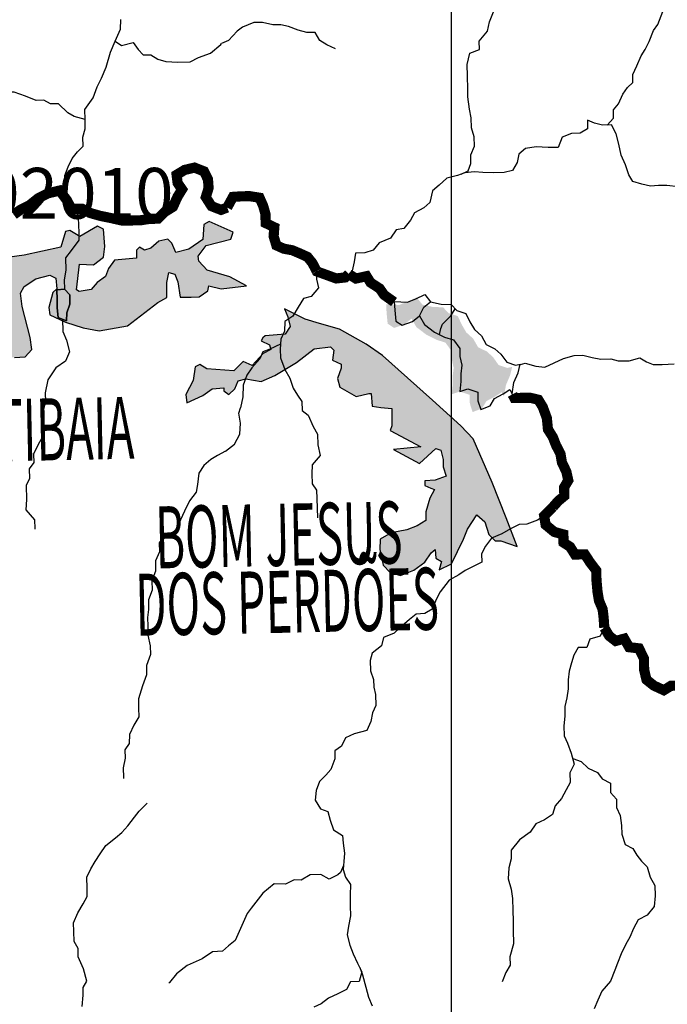
# Model space of a CAD drawing. Extents: x 146537 to 455833, y 7417949 to 7557035.
# Drawn here: x 343627 to 353183, y 7432841 to 7447369 of the extents above; entities that cross this region are included whole.
import ezdxf

# ---------------------------------------------------------------- set-up
doc = ezdxf.new("R2010")
doc.units = 0
doc.header["$MEASUREMENT"] = 0
for name, color, linetype in [('CIDADES', 7, 'CONTINUOUS'), ('CLASSE_2', 131, 'CONTINUOUS'), ('Coleta_nomes', 102, 'CONTINUOUS'), ('GRADE_BÁSICO_PCJ', 7, 'CONTINUOUS'), ('HACHCIDADE', 9, 'CONTINUOUS'), ('HACHRESERV_PRINCIPAIS', 131, 'CONTINUOUS'), ('NOMES_CIDADES_PCJ', 7, 'CONTINUOUS')]:
    doc.layers.add(name, color=color, linetype=linetype)
doc.styles.add('ARIAL2', font='ARIAL.TTF')
doc.styles.get("Standard").update_dxf_attribs({"font": 'romans.shx', "width": 0.8})

msp = doc.modelspace()

# ---------------------------------------------------------------- hatches: boundary and pattern name
at = {"layer": 'HACHCIDADE'}
for points in [[(342411.035936, 7445456.380199002), (341922.174645, 7445335.490906001), (341433.420554, 7445060.108077001), (341272.7922270001, 7444865.381432001), (341152.2075970001, 7444798.202939001), (340991.587516, 7444536.247809), (340877.7400560001, 7444509.342418), (340770.6627510001, 7444549.625518), (340690.212525, 7444831.717198001), (340690.2290170001, 7445080.334612002), (340864.389408, 7445301.906659), (340797.364046, 7445429.544796001), (340683.574309, 7445483.265594001), (340563.0638940001, 7445322.063206), (340469.254774, 7445107.110026), (340549.639031, 7444986.260726), (340630.006795, 7444751.121003002), (340522.9459820001, 7444751.200990001), (340422.4574150001, 7444999.628436001), (340342.0401739999, 7444979.501883999), (340375.552856, 7444825.038342002), (340462.558835, 7444630.281702001), (340616.647901, 7444563.043219001), (340643.464643, 7444401.860828002), (340563.0638940001, 7444294.359243), (340348.8020830001, 7444240.688436), (340362.1609770001, 7444160.10224), (340563.047402, 7443911.514820001), (340436.2616060001, 7443840.616964001), (340294.1543130001, 7443698.571296001), (340316.006824, 7443512.973087001), (340305.1300460001, 7443447.404318001), (340130.268725, 7443447.414317001), (339976.196152, 7443447.434313001), (339823.146111, 7443294.510508001), (339812.1621320001, 7443469.260574002), (339702.883083, 7443523.791234001), (339462.579676, 7443502.054957001), (339267.9166737761, 7443430.531637355), (338992.5280360001, 7443174.401081), (338686.576387, 7442999.671011001), (338642.887857, 7442890.439721001), (338642.8878569999, 7442748.464039999), (338784.879702, 7442519.093330002), (338763.05193, 7442453.524561001), (338588.1988550001, 7442453.514563002), (338390.850063, 7442231.112658002), (338412.4634340001, 7441578.384464002), (338445.233955, 7441077.180316001), (338314.992988, 7441044.645889), (338227.5087269999, 7441121.112791001), (338161.9759320001, 7441252.080357002), (338140.123421, 7441415.962286001), (338129.2383960001, 7442202.367582001), (338151.1238920001, 7442442.586434), (338282.205975, 7442606.468363001), (338369.6242660001, 7442792.136560001), (338265.7959760001, 7442977.734768), (338025.3853670001, 7443108.802318), (337872.294095, 7443414.679924002), (337719.3842410001, 7443392.863661001), (337391.5223560001, 7443218.083599001), (337246.182541, 7443197.23717), (337181.8701880001, 7443139.167116001), (337001.0303500001, 7443132.438269001), (336940.733912, 7443260.016416001), (336726.455608, 7443313.827199002), (336679.534556, 7443407.781105001), (336692.984158, 7443508.483856), (336873.741534, 7443663.067377001), (336813.502819, 7443804.053228002), (336686.675792, 7443879.530299001), (336527.737942, 7443780.557252001), (336345.2571040001, 7443557.735420001), (336288.8528870001, 7443535.299263001), (336318.0198040001, 7443004.810130999), (336411.729969, 7442856.995450001), (336411.771201, 7442722.658461001), (336244.4716730001, 7442480.949863002), (336284.5648470001, 7442299.650918), (336190.8794199999, 7442165.173953), (335862.753657, 7442158.475100001), (335708.664591, 7441983.905002002), (335902.987016, 7441936.863060001), (336023.4314610001, 7442003.971565002), (336344.844793, 7442024.108116001), (336545.6899860001, 7442232.412435002), (336646.2280300001, 7442219.004732002), (336659.5539389999, 7442030.986938001), (336806.8646030001, 7441916.756504001), (336887.1416590001, 7441956.94962), (336766.5570280001, 7442259.297830001), (336786.7190620001, 7442420.430230001), (336994.3096720001, 7442668.887671001), (337268.8101980001, 7442662.248808), (337362.5698400001, 7442575.003753001), (337195.138373, 7442353.35172), (337355.8161780001, 7442319.657491), (337500.8756210001, 7441820.113058001), (337457.0551510001, 7441601.690472001), (337304.0545880001, 7441514.305441001), (337172.865304, 7441164.795308), (337304.062834, 7440902.650212), (337435.219132, 7440596.762607002), (337129.259237, 7440007.023624001), (337129.176774, 7439461.037147001), (337369.678091, 7439373.632119001), (337741.277983, 7439417.324634001), (338134.647923, 7439351.825854001), (338637.428852, 7439329.919606002), (338834.1426840001, 7439635.707227), (338724.863636, 7439919.698582003), (338681.1668600001, 7440181.913667), (338746.6996550001, 7440334.6775), (338790.388185, 7440727.960134), (339008.929789, 7440968.198984001), (339075.0403656853, 7440990.730519223), (339599.1042700001, 7440815.305173), (339599.1042700001, 7440662.361371001), (339752.0718490001, 7440553.150078), (339864.6741280001, 7440568.417463002), (340159.7160150001, 7440513.776822001), (340236.265774, 7440481.042429), (340170.7329790001, 7440393.737384001), (339984.912417, 7440415.553647001), (339831.911854, 7440481.022433002), (339624.2800120001, 7440197.171053999), (339602.4687320002, 7440044.217253001), (339733.501337, 7439793.020281001), (339897.469388, 7439869.417195001), (340105.0764900001, 7439552.701446), (340126.9702330001, 7439421.593903), (340203.495253, 7439323.400723), (340192.5525050001, 7439236.015691001), (339952.0759270001, 7439399.887621001), (339777.297068, 7439443.530146001), (339744.5018090001, 7439312.502589001), (339842.920572, 7439159.618777001), (340072.338955, 7439148.570670001), (340181.593264, 7439083.071889001), (340225.306533, 7438941.126203001), (340225.3395180001, 7438842.783048), (340247.117813, 7438711.785487), (340378.439036, 7438613.522317999), (340607.8739120001, 7438580.647950002), (340706.168981, 7438668.072974001), (340859.227268, 7438700.827364), (341077.8265960001, 7438493.412892001), (341285.4501910001, 7438460.518527001), (341405.671988, 7438460.578516), (341547.6638330001, 7438416.786017999), (341624.271316, 7438329.560958001), (341853.7144380001, 7438362.225363001), (341853.805146, 7438460.568518001), (341667.943354, 7438537.005425001), (341635.2305570001, 7438657.144846001), (341810.0176610001, 7438842.843038001), (342094.2075080001, 7438919.269947001), (342214.289119, 7439039.369375001), (342356.462382, 7439017.6231), (342684.2995270001, 7438820.966785002), (342870.1283350001, 7438853.711176001), (342870.144827, 7439017.613101), (342673.3980100001, 7439476.234544002), (342673.472226, 7439672.800874), (342448.176959, 7439865.117931001), (342360.783406, 7439985.237356001), (342207.8982900001, 7440050.726138001), (342022.0117590001, 7439963.381100002), (341890.92143, 7439963.431091001), (341781.6093970001, 7439908.780452001), (341573.9858020001, 7439930.616712), (341497.452535, 7440280.086851), (341486.584003, 7440706.003895001), (341421.001731, 7440815.275178002), (341486.5510180001, 7440979.097117001), (341486.5262789999, 7441376.669016003), (341344.427233, 7441409.373414), (341377.3049550001, 7441573.185355001), (341300.7469490001, 7441769.831671001), (341322.615953, 7441977.376121001), (341486.5180330001, 7441966.487986001), (341530.2313020001, 7441737.047287), (341552.075567, 7441627.865989), (341754.3175883296, 7441425.145664669), (341847.1586840001, 7441136.410171001), (341967.4876820001, 7441147.208321), (342032.9957380001, 7441354.772767), (342142.2170630001, 7441409.413408001), (342142.241802, 7441717.390654), (342021.9870200001, 7441892.090728999), (341770.617171, 7442066.950777002), (341726.9451340001, 7442263.507109), (341803.4784010001, 7442339.954014), (341967.372235, 7442252.648969001), (342142.26654, 7442044.974542), (342437.3661500001, 7441782.969421001), (343071.1796840001, 7441968.607623001), (343158.688684, 7442034.086407002), (343136.7949410001, 7442285.353367001), (343311.598539, 7442416.420916), (343552.0421320001, 7442383.616535001), (343705.0674340001, 7442394.634648001), (343803.486197, 7442503.745958002), (343781.584208, 7442678.606006001), (343661.3376730001, 7443137.257444001), (343639.5099000001, 7443333.823774002), (343694.108193, 7443432.066945), (343866.668816, 7443545.057591001), (344073.3440950001, 7443598.818382001), (344161.69421, 7443554.555964001), (344172.85136, 7443398.082767), (344118.0056800001, 7443343.36214), (344058.5586030001, 7443120.590299002), (344073.4760340001, 7443016.538122002), (344304.4080105961, 7442907.008026215), (344563.8958630001, 7442823.421201), (344801.593462, 7442778.93882), (345217.8384460001, 7442853.236094001), (345663.5801980001, 7443194.837580999), (345797.416521, 7443269.084863001), (345797.3752900001, 7443491.786716001), (345827.0864590001, 7443640.381263002), (345915.4613130001, 7443613.605849002), (345959.6281240001, 7443502.764835002), (345996.505267, 7443273.574094001), (346158.667393, 7443273.584092), (346276.489537, 7443281.002821), (346401.7827650001, 7443369.777615001), (346416.494041, 7443443.674957002), (346600.822034, 7443399.282561001), (346974.9947500001, 7443442.435169001), (346728.399469, 7443575.122441002), (346392.819112, 7443673.665561999), (346269.150391, 7443805.842921001), (346261.8277389999, 7443879.850244001), (346379.6828670001, 7444035.103650999), (346740.7275830001, 7444131.167196002), (346777.670697, 7444234.639472001), (346423.874417, 7444389.812892001), (346342.888186, 7444345.460489002), (346328.0614630001, 7444123.718472001), (346121.85622, 7443983.282527001), (345930.065387, 7443936.010624001), (345871.607858, 7444071.177472001), (345812.300967, 7444130.477314001), (345678.40692, 7444100.862387002), (345559.521013, 7443996.860201), (345470.395752, 7443967.145291001), (345396.1714300002, 7444011.677663002), (345351.559322, 7443967.135293), (345351.460368, 7443848.315646001), (345024.571538, 7443818.680722), (344935.4462780001, 7443699.811083001), (344890.792939, 7443580.971439001), (344771.857554, 7443491.916694002), (344682.798263, 7443387.884513001), (344504.349832, 7443358.129610001), (344465.650271, 7443385.184976), (344508.044143, 7443761.490518001), (344714.331849, 7443754.221763001), (344861.716729, 7443865.052779001), (344883.7753960001, 7444020.316183999), (344861.7249760001, 7444279.001873), (344773.366614, 7444323.27429), (344515.3915350001, 7444168.100869001), (344368.072624, 7444256.825672002), (344301.739945, 7444241.958218), (344235.390773, 7444012.807470001), (343692.8547660001, 7443894.737694001), (343442.870284, 7443858.123966001), (343409.9843170001, 7443585.020746002), (343322.590764, 7443497.725699003), (343136.728972, 7443443.065061999), (343027.557124, 7443508.583839001), (343049.343665, 7443628.743257002), (343191.417973, 7443726.916440001), (343300.6805290001, 7443858.073974001), (343277.731269, 7443956.397132002), (343146.6491870001, 7443912.714615), (342873.4433190001, 7443727.006425001), (342720.385032, 7443737.914555999), (342632.9997260001, 7443737.994543), (342545.54845, 7443617.795132002), (342403.441158, 7443552.296351002), (342327.006846, 7443475.849446001), (341999.1037300001, 7443464.961311001), (341933.5049650001, 7443497.715700001), (341944.45596, 7443595.948874001), (341999.078992, 7443661.427658001), (342141.1615460001, 7443748.862681), (342130.276521, 7443858.053978001), (341944.4806980001, 7444087.434687001), (341791.4801349999, 7444131.107206), (341682.118624, 7444087.424689), (341682.1351170001, 7443786.086305001), (341616.618814, 7443665.906891), (341540.0773010001, 7443676.835019002), (341430.7322830001, 7443796.824466001), (341354.3062170001, 7443797.014433001), (341332.428967, 7443512.943092001), (341288.6909600001, 7443512.923095), (341201.3139, 7443589.399996), (341168.576364, 7443633.132505002), (341081.0756109999, 7443567.523743), (341004.5423440001, 7443491.076838001), (340938.984811, 7443491.036844001), (340906.206044, 7443567.553738002), (340777.2514890001, 7443998.849861), (340958.066588, 7444133.226843), (340998.209239, 7444240.748426002), (340971.425482, 7444341.461174003), (341085.2646960001, 7444368.246586001), (341199.0626790001, 7444341.441178), (341373.140608, 7444435.535060001), (341205.7256330001, 7444563.113207001), (341272.726257, 7444630.271704), (341460.278527, 7444623.512861001), (341513.813057, 7444569.812060001), (341707.9540650001, 7444569.872050001), (341991.805816, 7444727.475054), (341796.147502, 7444754.750382001), (341606.649121, 7444751.970858), (341587.501374, 7444905.704525001), (341969.1534210001, 7445019.814979), (342484.641791, 7444751.170995), (342638.664887, 7444737.723297999), (342544.946475, 7444959.335338001), (342263.7170250001, 7445066.786933001), (342290.434813, 7445127.306566001), (342397.6110720001, 7445174.288519002)], [(347532.844007, 7443102.843338001), (347580.853562, 7442985.393457002), (347617.0869398593, 7442839.973211138), (347544.0588800001, 7442726.657776), (347249.280874, 7442704.491572001), (347212.4037300001, 7442674.876645002), (347190.22137, 7442630.464253001), (347313.6174055351, 7442571.932783142), (347330.291843, 7442504.985746002), (347219.6604130001, 7442445.715898001), (347057.588996, 7442268.316285001), (346924.9483760001, 7442327.526143), (346784.9356260002, 7442187.000214001), (346387.1044750001, 7442216.585146002), (346283.8864050001, 7442283.183739001), (346217.5867110001, 7442246.180077001), (346188.0981900001, 7442046.544273), (346077.557468, 7441839.529733001), (346092.2687440001, 7441713.991236001), (346328.143925, 7441824.842248), (346468.197907, 7441920.965783001), (346637.666193, 7441935.773247001), (346637.6084690001, 7441891.360854), (346711.3710020001, 7441839.629715), (346799.7541020001, 7441920.935788002), (346851.293044, 7442039.295514999), (346961.9162280001, 7442068.770466002), (347190.295586, 7442031.796799), (347389.227654, 7442120.541598), (347713.403473, 7442312.668688002), (347971.3373210001, 7442512.304492001), (348214.5104170001, 7442541.789442001), (348262.2478460001, 7442491.338083999), (348244.4854650001, 7442343.653380999), (348371.988684, 7442285.143403001), (348372.4834580001, 7442226.573436001), (348314.405255, 7442075.709277001), (348349.0889010001, 7441947.931164002), (348593.358745, 7441808.105114999), (348779.814267, 7441854.407184), (348814.234033, 7441854.417183002), (348827.1806150001, 7441668.169085002), (348954.5189090001, 7441645.103036002), (349116.466633, 7441633.555014001), (349117.4149490001, 7441377.758830001), (349094.2966410135, 7441308.255735), (349545.509767, 7441064.922416001), (349144.396616, 7441028.758610002), (349524.226246, 7440819.52445), (349768.9413860001, 7441039.706735002), (349838.712744, 7441017.040618), (349874.113812, 7440877.424533002), (349874.039596, 7440772.772458), (349920.3009500001, 7440633.926242), (349757.8419599999, 7440574.926348), (349607.2080650001, 7440563.218353), (349606.366949, 7440493.670266001), (349695.0304210001, 7440456.466639001), (349746.041604, 7440435.280268001), (349676.154799, 7440307.112222001), (349618.126074, 7440109.626049002), (349617.977642, 7439982.057901001), (349490.0703580001, 7439900.151930002), (349338.5788550001, 7439841.921905002), (349106.0598900001, 7439795.499856001), (348943.3452670001, 7439702.59577), (348942.834, 7439551.211701), (348989.326249, 7439318.681531001), (349094.020393, 7439213.989464001), (349245.1325690001, 7439167.337455002), (349443.289492, 7439248.523548), (349606.177286, 7439364.893614999), (349699.3926770001, 7439504.479706), (349757.8254670001, 7439549.471999002), (349769.2300040001, 7439423.563566001), (349850.0925420001, 7439376.981545), (349816.4396750001, 7439250.843151), (350000.0000000001, 7439340.576111018), (350176.676261, 7439702.295821002), (350234.9688650001, 7439853.489922999), (350374.0003140001, 7440062.084193001), (350490.865895, 7439958.381956001), (350549.158499, 7439772.363819001), (350642.1594880001, 7439679.389745001), (350723.986835, 7439678.989814001), (350967.3001160001, 7439597.593756001), (350802.5321820001, 7440017.091900001), (350599.138903, 7440539.632393), (350316.656026, 7441184.741892001), (350135.0680547534, 7441374.899697439), (349717.699309, 7441755.344153001), (348982.1932590001, 7442413.581403002), (348741.5022790001, 7442583.242341002), (348345.823394, 7442804.694409002), (348052.0266880001, 7442886.980314), (347838.7131940059, 7442952.359114998)]]:
    msp.add_hatch(color=256, dxfattribs=at).paths.add_polyline_path(points)
at = {"layer": 'HACHRESERV_PRINCIPAIS', "linetype": 'Continuous'}
for points in [[(349034.5041965552, 7443172.082374152), (349040.3389001939, 7443041.7051436), (349056.237758494, 7442882.79760428), (349152.3476133083, 7442820.751009246), (349302.9833418184, 7442874.168168105), (349408.7465690705, 7442958.709514513), (349469.3454972348, 7443087.02053811), (349568.9012507159, 7443165.077364881), (349484.5220063131, 7443271.906508511), (349352.9744410118, 7443212.410963384), (349227.6098629529, 7443159.399467754)], [(349727.6872726891, 7443129.536399622), (349568.901250717, 7443165.077364882), (349469.3454972337, 7443087.02053811), (349408.7465690708, 7442958.709514511), (349480.8697706822, 7442832.549053678), (349628.5727891329, 7442720.411325243), (349702.0356985494, 7442683.432927397), (349723.6603932832, 7442774.114538898), (349746.3232196236, 7442837.009486973), (349870.2581655863, 7442960.012160863), (349932.0728916637, 7443064.054299811), (349873.1908766353, 7443125.567048174)], [(350608.9321616073, 7442392.961241743), (350518.7609429992, 7442474.217854577), (350391.0502884255, 7442535.737249921), (350318.9148440703, 7442661.897475683), (350215.8399767945, 7442755.636984908), (350150.3030172884, 7442869.193248949), (350090.8161549979, 7442995.516773232), (349957.1791079369, 7443037.826386867), (349932.0728916629, 7443064.05429981), (349870.2581655841, 7442960.012160864), (349746.323219623, 7442837.009486974), (349723.6603932835, 7442774.114538896), (349702.0356985494, 7442683.432927397), (349775.5060241336, 7442646.450796532), (349909.143071203, 7442604.141182895), (350000.2307342504, 7442478.344858319), (350002.7112290675, 7442357.451218244), (350030.5988197924, 7442230.520956952), (350014.2477452597, 7442102.979968881), (350016.5831052475, 7441988.369305464), (350000.6108000511, 7441841.739600977), (350119.9268090859, 7441881.904298058), (350266.3346137299, 7441833.394999775), (350268.9372840652, 7441706.138376537), (350309.4719296808, 7441579.450950107), (350447.4713198465, 7441632.705046533), (350514.778666672, 7441742.048888192), (350639.874407166, 7441807.785880991), (350739.6989981937, 7441873.117210601), (350772.596530936, 7441810.024922519), (350800.8111149936, 7441975.976767717), (350861.1519221632, 7442117.093060909), (350893.3135560116, 7442244.956624785), (350820.8998840459, 7442230.975686912), (350693.580242551, 7442273.406600932)]]:
    msp.add_hatch(color=256, dxfattribs=at).paths.add_polyline_path(points)

# ---------------------------------------------------------------- linework, layer by layer
at = {"layer": 'CIDADES'}
msp.add_lwpolyline([(343552.0421320001, 7442383.616535001), (343705.0674340001, 7442394.634648001), (343803.486197, 7442503.745958002), (343781.584208, 7442678.606006001), (343661.3376730001, 7443137.257444001), (343639.5099000001, 7443333.823774002), (343694.108193, 7443432.066945), (343866.668816, 7443545.057591001), (344073.3440950001, 7443598.818382001), (344161.69421, 7443554.555964001), (344172.85136, 7443398.082767), (344118.0056800001, 7443343.36214), (344058.5586030001, 7443120.590299002), (344073.4760340001, 7443016.538122002), (344304.4080105961, 7442907.008026215), (344563.8958630001, 7442823.421201), (344801.593462, 7442778.93882), (345217.8384460001, 7442853.236094001), (345663.5801980001, 7443194.837580999), (345797.416521, 7443269.084863001), (345797.3752900001, 7443491.786716001), (345827.0864590001, 7443640.381263002), (345915.4613130001, 7443613.605849002), (345959.6281240001, 7443502.764835002), (345996.505267, 7443273.574094001), (346158.667393, 7443273.584092), (346276.489537, 7443281.002821), (346401.7827650001, 7443369.777615001), (346416.494041, 7443443.674957002), (346600.822034, 7443399.282561001), (346974.9947500001, 7443442.435169001), (346728.399469, 7443575.122441002), (346392.819112, 7443673.665561999), (346269.150391, 7443805.842921001), (346261.8277389999, 7443879.850244001), (346379.6828670001, 7444035.103650999), (346740.7275830001, 7444131.167196002), (346777.670697, 7444234.639472001), (346423.874417, 7444389.812892001), (346342.888186, 7444345.460489002), (346328.0614630001, 7444123.718472001), (346121.85622, 7443983.282527001), (345930.065387, 7443936.010624001), (345871.607858, 7444071.177472001), (345812.300967, 7444130.477314001), (345678.40692, 7444100.862387002), (345559.521013, 7443996.860201), (345470.395752, 7443967.145291001), (345396.1714300002, 7444011.677663002), (345351.559322, 7443967.135293), (345351.460368, 7443848.315646001), (345024.571538, 7443818.680722), (344935.4462780001, 7443699.811083001), (344890.792939, 7443580.971439001), (344771.857554, 7443491.916694002), (344682.798263, 7443387.884513001), (344504.349832, 7443358.129610001), (344465.650271, 7443385.184976), (344508.044143, 7443761.490518001), (344714.331849, 7443754.221763001), (344861.716729, 7443865.052779001), (344883.7753960001, 7444020.316183999), (344861.7249760001, 7444279.001873), (344773.366614, 7444323.27429), (344515.3915350001, 7444168.100869001), (344368.072624, 7444256.825672002), (344301.739945, 7444241.958218), (344235.390773, 7444012.807470001), (343692.8547660001, 7443894.737694001), (343442.870284, 7443858.123966001)], dxfattribs=at)
msp.add_lwpolyline([(347532.844007, 7443102.843338001), (347580.853562, 7442985.393457002), (347617.0869398593, 7442839.973211138), (347544.0588800001, 7442726.657776), (347249.280874, 7442704.491572001), (347212.4037300001, 7442674.876645002), (347190.22137, 7442630.464253001), (347313.6174055351, 7442571.932783142), (347330.291843, 7442504.985746002), (347219.6604130001, 7442445.715898001), (347057.588996, 7442268.316285001), (346924.9483760001, 7442327.526143), (346784.9356260002, 7442187.000214001), (346387.1044750001, 7442216.585146002), (346283.8864050001, 7442283.183739001), (346217.5867110001, 7442246.180077001), (346188.0981900001, 7442046.544273), (346077.557468, 7441839.529733001), (346092.2687440001, 7441713.991236001), (346328.143925, 7441824.842248), (346468.197907, 7441920.965783001), (346637.666193, 7441935.773247001), (346637.6084690001, 7441891.360854), (346711.3710020001, 7441839.629715), (346799.7541020001, 7441920.935788002), (346851.293044, 7442039.295514999), (346961.9162280001, 7442068.770466002), (347190.295586, 7442031.796799), (347389.227654, 7442120.541598), (347713.403473, 7442312.668688002), (347971.3373210001, 7442512.304492001), (348214.5104170001, 7442541.789442001), (348262.2478460001, 7442491.338083999), (348244.4854650001, 7442343.653380999), (348371.988684, 7442285.143403001), (348372.4834580001, 7442226.573436001), (348314.405255, 7442075.709277001), (348349.0889010001, 7441947.931164002), (348593.358745, 7441808.105114999), (348779.814267, 7441854.407184), (348814.234033, 7441854.417183002), (348827.1806150001, 7441668.169085002), (348954.5189090001, 7441645.103036002), (349116.466633, 7441633.555014001), (349117.4149490001, 7441377.758830001), (349094.2966410135, 7441308.255735), (349545.509767, 7441064.922416001), (349144.396616, 7441028.758610002), (349524.226246, 7440819.52445), (349768.9413860001, 7441039.706735002), (349838.712744, 7441017.040618), (349874.113812, 7440877.424533002), (349874.039596, 7440772.772458), (349920.3009500001, 7440633.926242), (349757.8419599999, 7440574.926348), (349607.2080650001, 7440563.218353), (349606.366949, 7440493.670266001), (349695.0304210001, 7440456.466639001), (349746.041604, 7440435.280268001), (349676.154799, 7440307.112222001), (349618.126074, 7440109.626049002), (349617.977642, 7439982.057901001), (349490.0703580001, 7439900.151930002), (349338.5788550001, 7439841.921905002), (349106.0598900001, 7439795.499856001), (348943.3452670001, 7439702.59577), (348942.834, 7439551.211701), (348989.326249, 7439318.681531001), (349094.020393, 7439213.989464001), (349245.1325690001, 7439167.337455002), (349443.289492, 7439248.523548), (349606.177286, 7439364.893614999), (349699.3926770001, 7439504.479706), (349757.8254670001, 7439549.471999002), (349769.2300040001, 7439423.563566001), (349850.0925420001, 7439376.981545), (349816.4396750001, 7439250.843151), (350000.0000000001, 7439340.576111018), (350176.676261, 7439702.295821002), (350234.9688650001, 7439853.489922999), (350374.0003140001, 7440062.084193001), (350490.865895, 7439958.381956001), (350549.158499, 7439772.363819001), (350642.1594880001, 7439679.389745001), (350723.986835, 7439678.989814001), (350967.3001160001, 7439597.593756001), (350802.5321820001, 7440017.091900001), (350599.138903, 7440539.632393), (350316.656026, 7441184.741892001), (350135.0680547534, 7441374.899697439), (349717.699309, 7441755.344153001), (348982.1932590001, 7442413.581403002), (348741.5022790001, 7442583.242341002), (348345.823394, 7442804.694409002), (348052.0266880001, 7442886.980314), (347838.7131940059, 7442952.359114998)], close=True, dxfattribs=at)
at = {"layer": 'CLASSE_2', "linetype": 'Continuous'}
for points in [[(352293.7184391785, 7445814.136334836), (352389.602301244, 7445917.583977901), (352387.121807447, 7446038.477616997), (352461.1498156613, 7446128.854512786), (352527.7973128474, 7446270.012333949), (352595.3612544732, 7446366.630443373), (352675.963262089, 7446444.402905291), (352673.6294292971, 7446558.934031371), (352734.2283584612, 7446687.245054987), (352794.4225036076, 7446834.723862178), (352855.6812824319, 7446931.220905292), (352916.5368054142, 7447046.806195654), (352976.486599486, 7447207.010971171), (353044.1849594118, 7447297.266330505), (353092.1490764477, 7447425.334753335), (353146.1602343108, 7447566.329511052), (353219.3939746033, 7447694.883135437)], [(350139.9393491485, 7445090.736568025), (350243.301412312, 7445137.039830408), (350285.3391358827, 7445245.898470513), (350282.7226956103, 7445373.234396018), (350337.0042192102, 7445501.424119253), (350334.1434268633, 7445641.486013066), (350293.4758901824, 7445774.456650251), (350290.4944504928, 7445920.801990907), (350262.5946170257, 7446047.732017125), (350239.8529207839, 7446231.969487455), (350237.5190879921, 7446346.500613531), (350233.6089611002, 7446537.385431854), (350230.0883201118, 7446709.261305192), (350270.9514782298, 7446875.464927629), (350408.9523955914, 7446928.639486715), (350406.4826163239, 7447049.612899205), (350529.8798881826, 7447198.066568435), (350558.6214237891, 7447338.576124616), (350618.8278116789, 7447486.055166879)], [(344214.1600677015, 7444847.660029591), (344294.5054814798, 7444938.158225764), (344291.768392865, 7445071.777598094), (344339.7187399627, 7445199.925323193), (344400.4520874267, 7445321.873596721), (344480.6630829242, 7445418.734541983), (344561.1322004347, 7445502.790216672), (344558.3951108202, 7445636.409588983), (344593.8435378755, 7445758.031501563), (344590.97202998, 7445898.013622964), (344587.9783475471, 7446044.358728549), (344710.8731473372, 7446218.343635696), (344770.8122258603, 7446378.4686388), (344831.4111540439, 7446506.779661399), (344903.9972874385, 7446667.147500362), (344968.9570315356, 7446891.101770365), (345035.2257593853, 7447051.348307944), (345113.7505290078, 7447230.926163706), (345117.2086704007, 7447371.029821582)], [(348284.4252051698, 7446937.893886844), (348156.7145515963, 7446999.413282209), (348054.2872902172, 7447061.33857684), (347988.617440627, 7447181.178052648), (347862.2004726538, 7447179.148556177), (347735.0152494597, 7447215.216720107), (347594.8042030192, 7447270.130766615), (347480.5103857523, 7447293.715799077), (347360.4368370248, 7447291.728535814), (347207.968220636, 7447327.390800457), (347081.5527808575, 7447325.281766666), (346912.209185731, 7447258.774738315), (346834.6825471863, 7447201.987346909), (346709.3956229188, 7447062.647556765), (346602.8626142303, 7447016.283409118)], [(344590.97202998, 7445898.013622964), (344432.0515897461, 7445939.917336316), (344336.076153193, 7445995.601183258), (344200.616934784, 7446127.069993825), (344080.5311433324, 7446125.08249449), (343984.5557067789, 7446180.766341433), (343870.7888480672, 7446178.820606143), (343711.4758675398, 7446239.892339156), (343545.8470086431, 7446300.763234447), (343419.4560543515, 7446298.654670801), (343239.4801437703, 7446442.078942981), (343130.733950632, 7446503.962474588), (343045.707099332, 7446642.605832798), (343043.2388482593, 7446763.499707967), (342971.8869552787, 7446851.403432703), (342969.2827587305, 7446978.7395943), (342904.1260967767, 7447073.127603603), (342773.37942255, 7447102.682488462), (342648.1916000122, 7447221.617859798), (342487.961690217, 7447276.863623462), (342462.5454049365, 7447282.740935906)], [(345035.2257593853, 7447051.348307944), (345131.3371413951, 7446989.222175568), (345301.2061668821, 7447030.277973486), (345372.8024109374, 7446929.648280424), (345450.3510601396, 7446848.149302876), (345564.107203303, 7446850.015265755), (345666.5344636821, 7446788.089971106), (345781.0848747673, 7446751.779205388), (345958.3099257957, 7446742.053607787), (346141.597316784, 7446745.095505499), (346266.7053000237, 7446810.832733375), (346442.36782789, 7446877.381525769), (346594.1587827306, 7447002.032994635), (346602.8626142303, 7447016.283409118)], [(353346.0969662836, 7444902.220041865), (353174.9327270013, 7444924.792673104), (353054.8469345306, 7444922.80517475), (352934.8833185971, 7444914.454692251), (352807.8325146644, 7444944.16010811), (352674.3298859063, 7444980.106971656), (352615.3562112357, 7445080.979030431), (352568.1253907208, 7445226.633872898), (352501.9285815756, 7445372.004116443), (352467.0652618227, 7445530.547520497), (352426.0174286104, 7445682.686411438), (352360.078741478, 7445815.251384406), (352227.358137879, 7445813.021285285), (352106.6247395104, 7445842.848001528), (352004.5747212728, 7445885.764117101), (352007.1789188209, 7445758.427955522), (351894.717989453, 7445692.933563487), (351768.3147924178, 7445690.824764768), (351630.3154022512, 7445637.570668341), (351570.2296617041, 7445483.808179236), (351424.8742469766, 7445481.335479348), (351247.6476687344, 7445491.140615288), (351090.022441296, 7445469.415899464), (350990.6011070931, 7445384.996323624), (350967.7859649711, 7445263.696549169), (350900.7367391379, 7445141.547437917), (350774.8589724826, 7445113.987407764), (350616.8534484939, 7445111.430946697), (350458.7150334193, 7445115.157697379), (350338.3726481494, 7445125.895931296), (350193.261583497, 7445110.697263061), (350086.6063992711, 7445070.696099577), (349929.3721849124, 7445029.882902427), (349817.6932807228, 7444926.211546725), (349718.2597037764, 7444841.791735811), (349677.5309639393, 7444669.225364285), (349590.6100215841, 7444591.411138282), (349453.001644497, 7444519.06856053), (349392.0117032341, 7444409.846019257), (349293.3723942095, 7444287.249479747), (349179.984305853, 7444266.215027059), (349100.298740716, 7444143.902851361), (348930.9536183946, 7444077.47536035), (348844.6818111317, 7443967.76738245), (348719.0728820186, 7443927.481855135), (348580.0211029169, 7443925.209757897), (348563.6593128346, 7443797.588997414), (348534.7956016908, 7443663.442425395), (348483.2398508132, 7443615.906029458)], [(343538.6048051945, 7444492.631791958), (343638.2949769587, 7444564.325869635), (343769.7203667433, 7444630.184398913), (343900.3637313685, 7444734.21989086), (344044.2910412147, 7444806.604231656), (344214.1600677015, 7444847.660029591), (344324.5924867146, 7444703.059587484), (344390.4089993286, 7444576.857597698), (344548.4129961223, 7444579.493596106), (344663.4765948246, 7444517.731364883), (344809.76222393, 7444475.585050765), (344981.1830580303, 7444440.286686292), (345139.9813227459, 7444404.745956104), (345272.7034535207, 7444406.896518886), (345411.7537054271, 7444409.248153465), (345544.0832959466, 7444430.566733912), (345664.1690874175, 7444432.554232247), (345763.3460715454, 7444529.699776432), (345888.1729754804, 7444608.162267415), (345954.7105398724, 7444755.683307813), (346022.0178866995, 7444865.027149472), (345956.8612247457, 7444959.415158774), (345941.7443916066, 7445080.145735421), (346060.4005510013, 7445152.124412003), (346205.1206025743, 7445186.411561563), (346345.3331761905, 7445131.417978716), (346404.6856211972, 7445011.457203543), (346413.6179398579, 7444884.32211476), (346372.1071748424, 7444749.932706902), (346457.0118496052, 7444617.652332836), (346597.2244242405, 7444562.658749009), (346688.3384120534, 7444597.507942823)], [(348008.4631431903, 7443658.030757041), (347944.4125550688, 7443780.924855459), (347873.0606630882, 7443868.828580214), (347764.5710637681, 7443917.986378566), (347649.7640588648, 7443967.022877537), (347522.8354294696, 7443990.365309212), (347414.3473573446, 7444039.443570226), (347373.6905361928, 7444172.493980822), (347383.6005024496, 7444306.356189012), (347255.8898488757, 7444367.875584376), (347253.1527602609, 7444501.494956706), (347219.0821812348, 7444621.941169504), (347166.048669987, 7444741.94370774), (347020.154053942, 7444765.001541534), (346906.3856680543, 7444763.135342581), (346773.7872399927, 7444754.542259297), (346688.3384120534, 7444597.507942823)], [(344469.4178826946, 7444578.135945767), (344487.9484862196, 7444444.819824417), (344498.6907334878, 7444228.525303632), (344501.0368100229, 7444113.994412645), (344383.9462281797, 7443965.582271388), (344304.0040692246, 7443855.995828943), (344307.7797778356, 7443671.473759711), (344285.3571749884, 7443531.005966573), (344288.2332896524, 7443391.421766943)], [(348010.2183511344, 7443654.64309324), (348006.2347783623, 7443539.990666778), (348034.120841891, 7443413.139942826), (347929.2863028398, 7443284.05911877), (347816.0433482932, 7443256.741690404), (347736.4799586934, 7443128.066530543), (347657.0494611603, 7442993.10815995), (347538.5292472412, 7442914.687196938), (347535.0711058291, 7442774.583540062), (347480.6551649481, 7442652.756565938), (347471.0262789962, 7442506.169094659), (347473.6304765253, 7442378.832934082), (347540.3511888361, 7442208.090997444), (347612.4743904658, 7442081.930535607), (347659.8381030472, 7441929.99248241), (347725.1307114766, 7441829.162186698), (347790.2751297065, 7441734.773941305), (347793.0122183213, 7441601.154568975), (347882.9390858528, 7441532.623924466), (347955.8443136418, 7441368.286499982), (348021.3919876947, 7441254.810008336), (348024.6560348646, 7441095.659868252), (348059.5071118742, 7440937.116229124), (347942.158409018, 7440801.509358458), (347938.5673755396, 7440667.688912314), (347941.5610579534, 7440521.343807731), (348006.7299636697, 7440426.956032522), (348009.1982147233, 7440306.062158353), (348018.5230736584, 7440159.759050906), (348021.3823378106, 7440019.776694414)], [(348481.9405104374, 7443614.687581901), (348429.3012119987, 7443566.175580828), (348296.8372031983, 7443551.219749471), (348163.0779806221, 7443599.89234627), (348010.2183511344, 7443654.64309324), (348009.4302663627, 7443656.139726839)], [(348483.8335487026, 7443613.689563471), (348587.7084646152, 7443549.723332984), (348745.052611768, 7443584.173310896), (348803.8918681577, 7443489.664001212), (348938.4468858509, 7443402.735138476), (349003.5913050615, 7443308.346894102), (349150.7650992642, 7443203.359999727)], [(349154.1353447236, 7443212.177040693), (349347.241011122, 7443199.494134293), (349472.6055891606, 7443252.505629933), (349604.1531544825, 7443312.001175048), (349688.5323988848, 7443205.172031416), (349847.318420857, 7443169.631066156), (349992.8220248033, 7443165.661714707), (350076.8102561069, 7443077.921053398), (350210.4473031652, 7443035.611439763), (350269.9341654526, 7442909.287915479), (350335.4711249567, 7442795.731651441), (350438.5459922336, 7442701.992142213), (350510.6814365875, 7442575.831916449), (350638.3920911613, 7442514.312521103), (350728.5633097676, 7442433.055908269), (350813.2113907122, 7442313.501267456), (350940.5310322064, 7442271.070353435), (351017.8692886934, 7442286.002082896)], [(349154.1353447236, 7443212.177040693), (349159.9700483613, 7443081.799810137), (349175.8689066598, 7442922.892270819), (349271.9787614746, 7442860.845675786), (349422.6144899836, 7442914.26283464), (349528.377717237, 7442998.804181048), (349600.5009188477, 7442872.643720211), (349748.203937305, 7442760.505991776), (349895.1371723082, 7442686.545463062), (350028.7742193664, 7442644.235849423), (350119.8618824125, 7442518.43952485), (350122.3423772285, 7442397.545884774), (350150.2299679522, 7442270.615623482), (350133.8788934184, 7442143.074635412), (350136.2142534051, 7442028.463971995), (350120.2419482074, 7441881.83426751), (350239.5579572432, 7441921.998964587), (350385.9657618862, 7441873.489666305), (350388.5684322201, 7441746.233043067), (350429.1030778345, 7441619.545616634), (350567.1024680011, 7441672.799713061), (350634.4098148281, 7441782.143554718), (350759.5055553246, 7441847.880547522), (350859.3301463501, 7441913.211877127), (350925.1344142212, 7441787.00965223), (351038.9028001088, 7441788.875851181), (351158.9885925794, 7441790.863349536), (351279.7342336916, 7441761.036868365), (351345.1474894636, 7441653.923125812), (351405.4163779292, 7441489.42263788), (351421.437412784, 7441324.152113419), (351493.3024934008, 7441210.796922176), (351540.0323690228, 7441090.593781289), (351605.8366378744, 7440964.391557409), (351627.3930521149, 7440837.419296982), (351693.4676857227, 7440698.412037602), (351721.3537492516, 7440571.561313648), (351660.2293897269, 7440468.701520465), (351662.8320590613, 7440341.444897207), (351575.7904693635, 7440269.914118046), (351495.4557711335, 7440179.495694286)], [(349528.377717237, 7442998.804181048), (349588.9766454013, 7443127.115204646), (349688.5323988848, 7443205.172031416)], [(349821.6759130905, 7442723.565613135), (349843.2915414476, 7442814.209205429), (349865.9543677893, 7442877.104153508), (349989.8893137517, 7443000.106827395), (350051.001430552, 7443102.966384508)], [(344255.9797721938, 7442950.958172799), (344263.0687616464, 7442766.738422798), (344316.2382183891, 7442640.293597133), (344363.9944702643, 7442469.187524251), (344303.6521358989, 7442328.150768399), (344160.2517846271, 7442230.23565885), (344043.6728642061, 7442056.451589443), (344003.3473792113, 7441864.796970645), (344006.0737522776, 7441731.097825903), (343976.6968535167, 7441622.402719392), (343979.4216993882, 7441488.783111989), (343957.5367716634, 7441322.864322527), (343960.0050227169, 7441201.97044836), (343898.8806631923, 7441099.110655176), (343832.2224504577, 7440957.873061601), (343834.7029442547, 7440836.979422505), (343767.1390036285, 7440740.361313102), (343769.9982677807, 7440600.378956609), (343721.5224903033, 7440497.682462945), (343725.823629275, 7440287.709163278), (343716.304676117, 7440134.758472765), (343845.7153265233, 7439990.442863653), (343848.3179968572, 7439863.186240414), (343847.8278670861, 7439852.992301557)], [(347475.8407219626, 7442579.4628308), (347319.2052694859, 7442510.017145725), (347212.5378415168, 7442470.015747149), (347170.3794696036, 7442367.440553868), (347053.0307667666, 7442231.833682204), (346979.4060143753, 7442122.368540162), (346923.7142765726, 7441975.771850241), (346919.5814675937, 7441803.192056514), (346883.606564171, 7441642.651956785)], [(351016.2316495179, 7442282.628840765), (351085.3610155733, 7442298.994283739), (351244.2952267452, 7442257.011268142), (351377.3945996806, 7442240.152650847), (351515.1496377918, 7442306.132714581), (351652.8939603545, 7442372.033005903), (351810.1159319698, 7442412.84596798), (351936.3954262725, 7442421.397288201), (352076.2169887897, 7442385.492187718), (352203.145617185, 7442362.149756021), (352348.5148018508, 7442364.543153645), (352456.6118618959, 7442334.553373973), (352620.9347914488, 7442337.231135426), (352778.1567630642, 7442378.044097504), (352874.1321985984, 7442322.36025154), (352976.1684468978, 7442279.523438234), (353108.9012932403, 7442281.753772427), (353285.7368593836, 7442291.03711883)], [(350892.2261589044, 7441850.110647642), (350920.4422631506, 7442016.071434239), (350980.7830703211, 7442157.18772743), (351012.9399025086, 7442285.032201551)], [(346663.7085525133, 7441005.079376476), (346795.2700683184, 7441107.22289891), (346872.8828960949, 7441252.649162997), (346882.4909363129, 7441413.717359711), (346862.6449579749, 7441565.785948083), (346883.606564171, 7441642.651956785)], [(346663.7085525133, 7441005.079376476), (346544.9317447952, 7440939.384145719), (346444.9727364695, 7440880.41556622), (346345.6720496092, 7440789.712543537), (346272.0472972178, 7440680.247401496), (346251.4538945502, 7440511.489012708), (346230.7585791171, 7440396.515704395), (346132.7695507269, 7440270.669419724), (346060.0489990322, 7440116.664330851), (346001.7073702278, 7439988.157949624), (345941.4872113998, 7439840.758209608), (345791.769453545, 7439742.721800657), (345686.139118377, 7439651.897242517), (345688.8777341868, 7439518.198332848), (345628.4132243033, 7439383.524560158), (345631.5290832542, 7439230.816471432), (345577.5179244106, 7439089.821712697), (345580.389431306, 7438949.839591277), (345526.3660306997, 7438808.844598489), (345529.2252948519, 7438668.862241996), (345512.7413282323, 7438547.604465658), (345515.3439985663, 7438420.347842419), (345518.0810871812, 7438286.728470088), (345552.9459341291, 7438128.105528694), (345555.548604463, 7438000.848905454), (345495.5972821966, 7437840.723667258), (345498.4580735437, 7437700.661773428), (345438.5189950204, 7437540.536770324), (345379.2168068274, 7437348.517781209), (345382.0883137231, 7437208.535659789), (345384.6909840763, 7437081.27903555), (345311.3228255031, 7436959.088160256), (345244.5409100362, 7436824.293088184), (345240.9605920872, 7436690.552415451), (345179.7155842202, 7436593.97606909), (345182.1838362733, 7436473.082194942), (345153.4423006669, 7436332.57263876), (345156.449754038, 7436186.148230929), (345156.6941051128, 7436173.422262602)], [(351495.4557711335, 7440179.495694286), (351365.3255951252, 7440050.008736853), (351387.0286713897, 7439916.673962425), (351515.6328101116, 7439810.534847817), (351649.1476816323, 7439774.588218345), (351651.6281764484, 7439653.694578269), (351747.7395584583, 7439591.568445894), (351819.5923963315, 7439478.21301958), (351964.961580978, 7439480.6064182), (352043.2784864394, 7439361.00977827), (352134.2455001434, 7439241.496900502), (352137.1047643146, 7439101.51454301), (352153.3946357117, 7438923.518521368), (352174.9510509329, 7438796.546261958), (352228.1205076564, 7438670.101437292), (352243.370232881, 7438543.087648913), (352252.5788467142, 7438398.373642708)], [(351365.3255951252, 7440050.008736853), (351265.5132478428, 7439984.677642337), (351108.6700455638, 7439924.775963844), (350994.9031868519, 7439922.830228552), (350869.8074463746, 7439857.09323475), (350738.5042321085, 7439784.871722309), (350588.1128546743, 7439718.728595127), (350501.9754656922, 7439602.657868137), (350441.1321864531, 7439487.072812864), (350443.6004375258, 7439366.178937696), (350318.5046970294, 7439300.441944894), (350199.5797000925, 7439241.188765474), (350106.0862855499, 7439175.899435001), (349962.281151241, 7439097.152110043), (349832.9452431739, 7438929.488423014), (349772.079004643, 7438813.823360237), (349711.748914021, 7438672.786839477), (349605.606917412, 7438607.334210486), (349479.3381386577, 7438598.862662676), (349379.7578996874, 7438520.805365763), (349236.8692088379, 7438397.518328045), (349149.9497946774, 7438319.624564723), (348993.2410106792, 7438253.360137139), (348964.1207067362, 7438131.939297393), (348827.2943548276, 7438021.419755973), (348797.9052123234, 7437912.724414369), (348801.0333140369, 7437760.016559714), (348847.8853651963, 7437633.450434664), (348850.2191989881, 7437518.919308606), (348877.7142494373, 7437411.157065977), (348880.9660538831, 7437252.006689821), (348832.6231674916, 7437143.026984407), (348809.9562135693, 7437015.285159594), (348749.4794609233, 7436880.611152833), (348560.7911088299, 7436832.908241996), (348435.5487063288, 7436773.533762191), (348374.8291288222, 7436651.506185397), (348275.1267143147, 7436579.811872646), (348277.4850335931, 7436465.281216732), (348217.5337113074, 7436305.155979537), (348143.383527556, 7436221.14206791), (348050.4017744546, 7436130.480808292), (348002.5736028751, 7435995.970100029), (347986.4806493349, 7435855.623842367), (348065.0541485954, 7435723.301470183), (348173.2871541164, 7435686.869404083), (348207.4783804851, 7435560.139744441), (348254.7336874673, 7435414.48537314), (348389.1405169605, 7435333.998560762), (348397.8055262546, 7435219.509432821), (348419.7651963183, 7435073.44892614), (348409.733055524, 7434945.949702132), (348399.4320761879, 7434831.17597527), (348434.3721396842, 7434716.475255174), (348506.2788615827, 7434611.157092464), (348502.0562554236, 7434450.908401335), (348505.3065316748, 7434291.837562498), (348508.3124578509, 7434145.492692008), (348479.8290442381, 7433992.17786625), (348457.1483203968, 7433864.515342707), (348498.1961546089, 7433712.376451786), (348545.0482057874, 7433585.810325736), (348611.1213122004, 7433446.882603695), (348676.925581052, 7433320.680379815), (348635.5492343171, 7433179.928222866), (348509.2682118198, 7433171.456439964), (348448.2782705566, 7433062.233898691), (348323.1840572744, 7432996.417367548), (348185.4274909684, 7432930.516841135), (348073.3713446375, 7432845.854664507), (347966.8260932055, 7432799.490281788)], [(352252.6507266117, 7438397.181522925), (352252.6828480733, 7438396.784306373), (352191.9617443524, 7438274.836267937), (352041.1915975817, 7438227.781857173), (351993.0945884603, 7438105.996646074), (351866.6913914251, 7438103.887847355), (351805.701450162, 7437994.665306079), (351770.1293213743, 7437879.485915022), (351734.6793671242, 7437757.943539781), (351718.3175770226, 7437630.322780299), (351721.0546656566, 7437496.703406969), (351698.5098882717, 7437362.598598013), (351669.511758847, 7437234.814775084), (351672.3847929374, 7437094.753116325), (351656.4124887396, 7436948.123411859), (351659.419941111, 7436801.699004008), (351712.1861430114, 7436694.342425614), (351765.7450856387, 7436548.888655963), (351807.0495136689, 7436384.024031789), (351746.4505845046, 7436255.713008171), (351749.3236195951, 7436115.65134943), (351688.333678332, 7436006.428808156), (351621.4173436039, 7435877.996484154), (351528.8266025821, 7435768.246743191), (351487.1936620292, 7435640.220319496), (351368.6612053667, 7435561.799121412), (351243.4310456089, 7435502.424876679), (351157.4265486934, 7435380.070938958), (351001.6342091733, 7435269.266797634), (350878.3483972844, 7435114.37037283), (350880.963310381, 7434987.113983664), (350845.7699509296, 7434852.845876189), (350836.3854160523, 7434693.532436584), (350877.4332492646, 7434541.393545644), (350899.2585020663, 7434401.695787074), (350902.9120341404, 7434223.536701986), (350906.0278930914, 7434070.82861326), (350908.7665089205, 7433937.12970259), (350912.9454723545, 7433733.519387088), (350859.9606907449, 7433541.621697376), (350862.4289417981, 7433420.727823208), (350801.4512432785, 7433311.505517007), (350747.4278426722, 7433170.510524219)], [(352252.6828480733, 7438396.784306373), (352324.6823479513, 7438277.06636706), (352421.0503237793, 7438202.214501431), (352546.8059139167, 7438236.137514729), (352618.9398320756, 7438110.056826324), (352764.6877870775, 7438093.36150755), (352837.3348928727, 7437941.829352639), (352840.7211155801, 7437776.316228391), (352875.3155977717, 7437630.498322498), (352984.5994650326, 7437543.163794549), (353131.3860390116, 7437475.565779852), (353237.5280356207, 7437541.018408844), (353363.9312326557, 7437543.127207562), (353515.3612300673, 7437558.367638839), (353646.6644443336, 7437630.589151281), (353779.3850469327, 7437632.819250385), (353845.0671402469, 7437512.980010668), (353984.1066766051, 7437515.251872833), (354084.2001041921, 7437567.85770426), (354224.4004360841, 7437512.86388536), (354326.4489261077, 7437470.027308107), (354372.7881189163, 7437338.916037873)], [(351786.4095429065, 7436466.456578458), (351913.7169406382, 7436424.025430345), (352016.9277533906, 7436323.843634686), (352150.9435707851, 7436262.445304653), (352222.4314092603, 7436168.099292487), (352343.82465727, 7436106.458596738), (352346.6839214222, 7435966.476240247), (352430.928746544, 7435866.009845685), (352433.3969985974, 7435745.115971535), (352486.4442798027, 7435625.034130032), (352508.3917071227, 7435478.973388281), (352511.0081473951, 7435351.637462774), (352558.3718599957, 7435199.699408576), (352673.4477024411, 7435137.937412445), (352732.2747150876, 7435043.427867668), (352803.615892539, 7434955.44436952), (352887.6025956479, 7434867.783245533), (352928.6626726226, 7434715.644588685), (353000.6636996955, 7434595.847112032), (353003.7795576659, 7434443.139022284), (352988.0776172246, 7434283.704282298), (352883.2430771543, 7434154.623459223), (352751.8161601749, 7434088.844467285), (352684.889109879, 7433960.332371872), (352630.6075872789, 7433832.142648657), (352569.4954704784, 7433729.283091545), (352502.8479732923, 7433588.125270382), (352448.8245716862, 7433447.130277573), (352406.6661997729, 7433344.555084294), (352346.7148775064, 7433184.429846096), (352216.9879573403, 7433035.854641411), (352156.5249746325, 7432901.101332382), (352102.2434520323, 7432772.911609167)], [(344549.0635502777, 7432808.340248208), (344564.6433152009, 7432974.137971357), (344562.2972396656, 7433088.668862363), (344617.2263691635, 7433185.044370999), (344569.3479407703, 7433362.513427024), (344489.8564708557, 7433539.455049306), (344487.2538005026, 7433666.711673545), (344428.280125832, 7433767.583732321), (344425.2849162042, 7433914.008375243), (344422.6700031267, 7434041.26476341), (344482.8901619547, 7434188.664503425), (344562.3191322738, 7434323.702412358), (344623.3090735369, 7434432.924953631), (344620.8270515451, 7434553.898130047), (344617.4423560136, 7434719.331717954), (344678.1757034777, 7434841.279991482), (344739.1518748024, 7434950.581835022), (344812.7903981125, 7435059.967675816), (344898.7933678331, 7435182.401150879), (345041.8149497687, 7435299.404976845), (345135.0532976879, 7435377.340503231), (345221.5954696878, 7435474.243446629), (345320.1003604507, 7435603.202734229), (345387.8109631008, 7435693.458329635), (345468.4129716971, 7435771.230792574), (345505.5491518416, 7435810.056256315)], [(348404.588687218, 7434888.562956737), (348359.4980704988, 7434784.976661522), (348318.8285403966, 7434753.483049671), (348193.7327999002, 7434687.746056868), (348072.2173763532, 7434755.749736778), (347914.2011368354, 7434753.113502298), (347780.4735464915, 7434674.480109406), (347677.3813668583, 7434679.820768445), (347549.8952052235, 7434614.833542843), (347380.627897655, 7434618.983140179), (347214.1156473705, 7434479.647448966), (347041.8000169969, 7434259.201505066), (346984.4551417966, 7434180.841235278), (346805.2211710297, 7433781.714949314)], [(346805.2211710297, 7433781.714949314), (346705.665418546, 7433703.658122564), (346618.7444761909, 7433625.843896562), (346473.5097098058, 7433617.087749849), (346317.5829520051, 7433512.646357616), (346098.321703582, 7433413.433778757), (345942.7859588607, 7433289.9039052), (345837.9636625529, 7433160.823316216), (345825.4372560239, 7433154.297033535)], [(348644.0295674979, 7433383.781609282), (348684.1609572702, 7433276.1824301), (348732.1722767685, 7433092.430161325), (348773.0856917191, 7432946.654018475), (348826.2551494423, 7432820.209193829)]]:
    msp.add_lwpolyline(points, dxfattribs=at)
at = {"layer": 'CLASSE_2', "linetype": 'Continuous', "const_width": 150}
for points in [[(343539.0008975014, 7444492.638400033), (343638.691069265, 7444564.332477712), (343770.1164590491, 7444630.191006991), (343900.7598236733, 7444734.226498939), (344044.6871335187, 7444806.610839736), (344214.5561600052, 7444847.666637672), (344324.9885790196, 7444703.066195567), (344390.8050916347, 7444576.864205782), (344548.8090884285, 7444579.500204191), (344663.8726871313, 7444517.737972969), (344810.158316237, 7444475.591658852), (344981.5791503377, 7444440.29329438), (345140.3774150537, 7444404.752564195), (345273.0995458284, 7444406.903126977), (345412.1497977347, 7444409.254761558), (345544.4793882541, 7444430.573342006), (345664.5651797249, 7444432.560840342), (345763.7421638521, 7444529.706384528), (345888.5690677863, 7444608.168875512), (345955.1066321769, 7444755.689915911), (346022.4139790031, 7444865.033757571), (345957.2573170484, 7444959.421766872), (345942.1404839081, 7445080.15234352), (346060.7966433022, 7445152.131020102), (346205.516694875, 7445186.418169663), (346345.7292684916, 7445131.424586817), (346405.0817134994, 7445011.463811644), (346414.0140321612, 7444884.328722863), (346372.503267147, 7444749.939315002), (346457.407941911, 7444617.658940938), (346597.6205165468, 7444562.665357113), (346688.7345043594, 7444597.514550927)], [(348008.4631442125, 7443658.030758127), (347944.4125560899, 7443780.924856544), (347873.0606641084, 7443868.828581299), (347764.5710647879, 7443917.98637965), (347649.7640598841, 7443967.02287862), (347522.8354304887, 7443990.365310294), (347414.3473583633, 7444039.443571308), (347373.6905372103, 7444172.493981903), (347383.6005034659, 7444306.356190092), (347255.8898498914, 7444367.875585455), (347253.1527612753, 7444501.494957785), (347219.0821822482, 7444621.941170583), (347166.0486709994, 7444741.943708818), (347020.1540549541, 7444765.00154261), (346906.3856690665, 7444763.135343657), (346773.7872410049, 7444754.542260372), (346688.338413067, 7444597.507943897)], [(348481.9405114601, 7443614.68758299), (348429.3012130217, 7443566.175581917), (348296.8372042215, 7443551.21975056), (348163.0779816448, 7443599.892347358), (348010.2183521567, 7443654.643094325), (348009.4302673849, 7443656.139727924)], [(348483.8335497252, 7443613.689564562), (348587.7084656383, 7443549.723334075), (348745.052612791, 7443584.17331199), (348803.8918691814, 7443489.664002305), (348938.4468868754, 7443402.735139571), (349003.5913060869, 7443308.346895197), (349150.7651002906, 7443203.360000824)], [(350896.9173892569, 7441841.125466446), (350925.1344152606, 7441787.009653342), (351038.9028011481, 7441788.875852294), (351158.9885936189, 7441790.86335065), (351279.7342347312, 7441761.036869482), (351345.1474905042, 7441653.923126929), (351405.4163789713, 7441489.422638997), (351421.4374138276, 7441324.152114537), (351493.3024944455, 7441210.796923295), (351540.0323700686, 7441090.593782407), (351605.8366389213, 7440964.391558529), (351627.393053163, 7440837.419298101), (351693.467686772, 7440698.412038722), (351721.3537503022, 7440571.561314768), (351660.2293907785, 7440468.701521585), (351662.8320601139, 7440341.444898326), (351575.7904704168, 7440269.914119164), (351495.4557721877, 7440179.495695404)], [(351495.4557721877, 7440179.495695404), (351365.3255961805, 7440050.00873797), (351387.0286724463, 7439916.673963542), (351515.6328111691, 7439810.534848936), (351649.1476826902, 7439774.588219465), (351651.6281775073, 7439653.694579388), (351747.7395595178, 7439591.568447013), (351819.592397392, 7439478.2130207), (351964.9615820386, 7439480.606419322), (352043.2784875011, 7439361.009779394), (352134.2455012063, 7439241.496901626), (352137.1047653786, 7439101.514544133), (352153.3946367773, 7438923.518522491), (352174.9510519997, 7438796.546263083), (352228.1205087244, 7438670.101438416), (352243.3702339502, 7438543.087650037), (352252.5788477847, 7438398.373643833)], [(352252.6828491437, 7438396.784307498), (352324.6823490229, 7438277.066368185), (352421.0503248516, 7438202.214502557), (352546.8059149887, 7438236.137515857), (352618.9398331487, 7438110.056827453), (352764.6877881509, 7438093.361508679), (352837.3348939474, 7437941.829353769), (352840.7211166562, 7437776.316229521), (352875.3155988492, 7437630.498323629), (352984.5994661109, 7437543.163795681), (353131.3860400906, 7437475.565780985), (353237.528036699, 7437541.018409978), (353363.931233734, 7437543.127208698), (353515.3612311454, 7437558.367639977), (353646.6644454112, 7437630.589152418), (353779.3850480102, 7437632.819251524), (353845.0671413254, 7437512.980011808), (353984.1066776837, 7437515.251873974), (354084.2001052703, 7437567.857705402), (354224.4004371627, 7437512.863886504), (354326.4489271867, 7437470.027309252), (354372.7881199965, 7437338.916039017)]]:
    msp.add_lwpolyline(points, dxfattribs=at)
at = {"layer": 'CLASSE_2', "linetype": 'Continuous'}
for points in [[(344174.5947152576, 7443382.794898131), (344288.2332896524, 7443391.421766943), (344365.7635621478, 7443309.60416989), (344368.6243535141, 7443169.542275059), (344320.6740073969, 7443041.39455098), (344316.7026773681, 7442926.742359593), (344195.5660231575, 7442975.657323085), (344180.0581769388, 7443115.476381059), (344177.4555066048, 7443242.733004298)], [(344288.3603016706, 7443391.185505709), (344288.2623577238, 7443391.183625089), (344174.5947152576, 7443382.794898131), (344177.4555066048, 7443242.733004298), (344180.0581769388, 7443115.476381059), (344195.5660231575, 7442975.657323085), (344316.7026773681, 7442926.742359593), (344320.6740073969, 7443041.39455098), (344368.6243535141, 7443169.542275059), (344365.7635621478, 7443309.60416989), (344290.3604470331, 7443389.712144863), (344288.3603016706, 7443391.185505709)]]:
    msp.add_lwpolyline(points, close=True, dxfattribs=at)
at = {"layer": 'GRADE_BÁSICO_PCJ', "linetype": 'Continuous'}
msp.add_lwpolyline([(350000, 7417948.516901145), (350000, 7500000)], dxfattribs=at)

# ---------------------------------------------------------------- texts
at = {"layer": 'Coleta_nomes', "insert": (340851.4440336143, 7445181.953199407), "char_height": 750, "width": 1, "attachment_point": 1, "style": 'ARIAL2'}
msp.add_mtext('ATIB02010', dxfattribs=at)
at = {"layer": 'NOMES_CIDADES_PCJ', "color": 7, "width": 0.5333}
for s, p in [('ATIBAIA', (342880.8528499798, 7440841.461737892)), ('BOM JESUS', (345638.0891708053, 7439271.9624765)), ('DOS PERDÕES', (345344.2601719175, 7438277.06884238))]:
    msp.add_text(s, height=915.5436, rotation=1.2, dxfattribs=at).set_placement(p)

doc.saveas('drawing.dxf')
